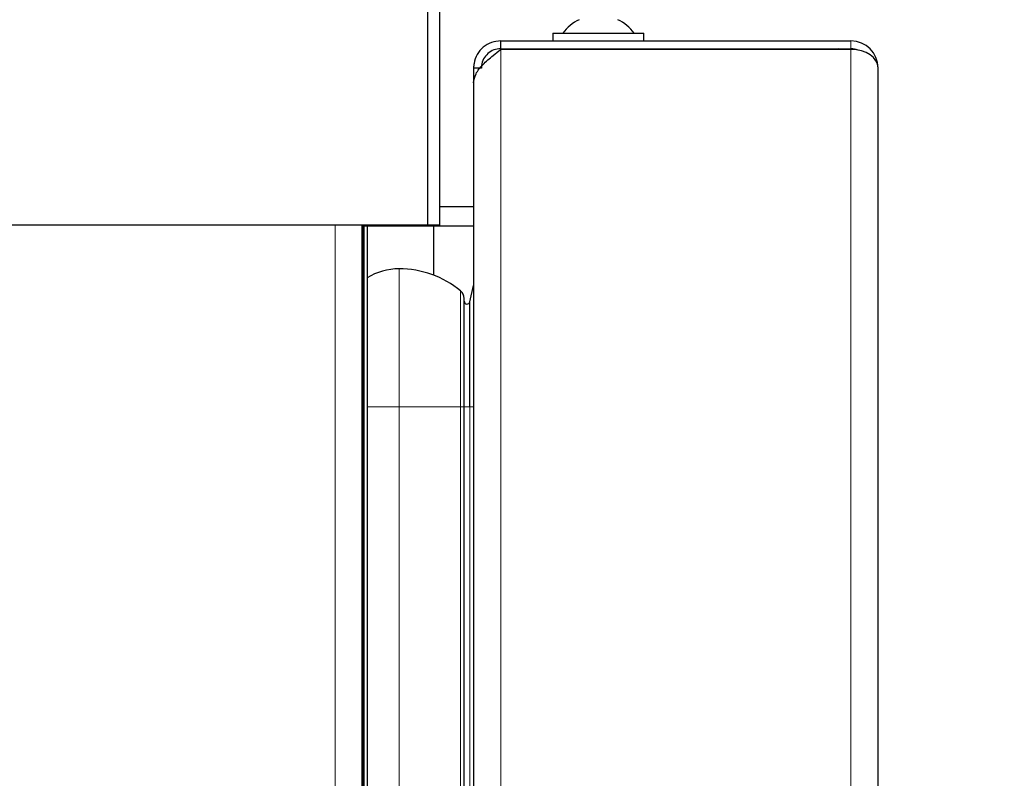
# Model space of a CAD drawing. Units: millimetres. Extents: x 0 to 210, y 0 to 297.
# Drawn here: x 156 to 161, y 269 to 273 of the extents above; entities that cross this region are included whole.
import ezdxf

# ---------------------------------------------------------------- set-up
doc = ezdxf.new("R2010")
doc.units = ezdxf.units.MM
doc.styles.add('SLDTEXTSTYLE0', font='TXT', dxfattribs={"width": 0.75})
doc.dimstyles.new('SLDDIMSTYLE3', dxfattribs={"dimtxt": 3.5, "dimasz": 3.302, "dimexe": 0, "dimexo": 0.0625, "dimgap": 0.875, "dimtad": 1, "dimdec": 0, "dimlfac": 20, "dimrnd": 1e-09, "dimzin": 12, "dimdsep": 46, "dimtxsty": 'SLDTEXTSTYLE0', "dimsah": 1, "dimcen": 0.09, "dimadec": 0, "dimazin": 3, "dimtol": 1, "dimtp": 3, "dimtm": 3, "dimtfac": 1, "dimtdec": 0, "dimtofl": 0, "dimtmove": 0, "dimatfit": 3, "dimfxl": 1, "dimfrac": 2, "dimtolj": 1, "dimarcsym": 0})

# ---------------------------------------------------------------- blocks, each defined once
blk = doc.blocks.new('_D_3')
at = {"color": 7, "linetype": 'Continuous', "lineweight": 0}
for p, q in [((157.737, 277.035), (175.0818, 277.035)), ((174.0818, 223.4675), (174.0818, 277.035)), ((160.9247, 223.4675), (175.0818, 223.4675))]:
    blk.add_line(p, q, dxfattribs=at)
at = {"color": 7, "linetype": 'Continuous', "lineweight": 18}
for points in [[(174.0818, 277.035), (173.5818, 273.733), (174.5818, 273.733)], [(174.0818, 223.4675), (174.5818, 226.7695), (173.5818, 226.7695)]]:
    blk.add_solid(points, dxfattribs=at)
at = {"color": 7, "linetype": 'Continuous', "lineweight": 18, "char_height": 3.5, "attachment_point": 1, "rotation": 90, "style": 'SLDTEXTSTYLE0'}
for s, insert in [('±3', (169.5701, 253.5155)), ('1071', (169.5701, 241.8585))]:
    blk.add_mtext(s, dxfattribs=dict(at, insert=insert))

msp = doc.modelspace()

# ---------------------------------------------------------------- linework, layer by layer
at = {"color": 7, "linetype": 'Continuous', "lineweight": 25}
for p, q in [((158.47433, 273.38251), (158.47433, 272.12749)), ((158.53683, 272.12749), (158.53683, 273.36118)), ((159.12167, 273.11999), (159.12167, 273.07999)), ((159.12167, 273.11999), (159.59167, 273.11999)), ((159.59167, 273.07999), (159.59167, 273.11999)), ((158.85167, 273.03999), (158.85167, 273.07999)), ((158.85167, 273.07999), (160.66167, 273.07999)), ((158.85167, 273.03999), (160.66167, 273.03999)), ((160.66167, 273.03646), (158.85167, 273.03646)), ((158.98167, 273.03646), (158.98167, 273.03999)), ((159.00667, 273.03646), (159.00667, 273.03999)), ((159.26167, 273.03646), (159.26167, 273.03999)), ((160.59417, 273.03646), (160.59417, 273.03999)), ((160.61694, 273.03646), (160.59917, 273.03999)), ((158.75167, 272.93999), (158.71167, 272.93999)), ((158.71167, 272.93999), (158.71167, 272.86325)), ((160.80167, 233.27499), (160.80167, 272.93999)), ((158.71167, 272.86325), (158.71167, 233.27853)), ((158.53683, 272.22499), (158.71167, 272.22499)), ((158.47433, 272.12749), (125.007, 272.12749)), ((158.13664, 272.12499), (158.13664, 272.12749)), ((158.13664, 272.12499), (158.47414, 272.12499)), ((158.13664, 233.03499), (158.13664, 272.12499)), ((158.14164, 272.12499), (158.14164, 233.03499)), ((158.16164, 272.12499), (158.16164, 233.03499)), ((158.47414, 272.12499), (158.47414, 272.12749)), ((158.47414, 272.12499), (158.71167, 272.12499)), ((158.53683, 272.12749), (158.47433, 272.12749)), ((158.50664, 271.86896), (158.50664, 272.12499)), ((158.69257, 271.73202), (158.71167, 271.81627)), ((158.66295, 271.1901), (158.66295, 271.74954)), ((158.69257, 271.1901), (158.69257, 271.73202)), ((158.66295, 234.3601), (158.66295, 271.1901))]:
    msp.add_line(p, q, dxfattribs=at)
at = {"color": 8, "linetype": 'Continuous', "lineweight": 18}
for p, q in [((160.66167, 273.07999), (160.66167, 273.03999)), ((158.85167, 273.03646), (158.85167, 233.17853)), ((160.66167, 233.17853), (160.66167, 273.03646)), ((157.99664, 233.03499), (157.99664, 272.12749)), ((158.14664, 272.12499), (158.14664, 233.03499)), ((158.32635, 271.1901), (158.32635, 271.9026)), ((158.64479, 271.1901), (158.64479, 271.78808)), ((158.16164, 271.1901), (158.32635, 271.1901)), ((158.32635, 234.3601), (158.32635, 271.1901)), ((158.32635, 271.1901), (158.64479, 271.1901)), ((158.64479, 234.3601), (158.64479, 271.1901)), ((158.64479, 271.1901), (158.66295, 271.1901)), ((158.66295, 271.1901), (158.69257, 271.1901)), ((158.69257, 234.3601), (158.69257, 271.1901)), ((158.69257, 271.1901), (158.71167, 271.1901))]:
    msp.add_line(p, q, dxfattribs=at)
at = {"color": 7, "linetype": 'Continuous', "lineweight": 25}
for centre, radius, start, end in [((159.35667, 272.98287), 0.23, 115.77146, 143.40266), ((159.35667, 272.98287), 0.23, 36.59734, 64.22854), ((160.66167, 272.93999), 0.14, 0, 90), ((160.66167, 272.93999), 0.1, 68.67492, 90), ((158.32635, 271.4026), 0.5, 50.4408, 90), ((158.61295, 271.74954), 0.05, 0, 50.4408), ((158.67795, 271.73533), 0.015, 180, 347.23047)]:
    msp.add_arc(centre, radius, start, end, dxfattribs=at)
for centre, major_axis, ratio, start_param, end_param in [((160.66167, 272.93999), (0.14, 0), 0.6890319, 0, 1.5707963), ((158.32635, 271.5651), (0, -0.3375), 0.962963, 3.1415927, 3.6730547)]:
    msp.add_ellipse(centre, major_axis=major_axis, ratio=ratio, start_param=start_param, end_param=end_param, dxfattribs=at)
for points, knots in [([(158.85167, 273.07999), (158.83539, 273.07834), (158.80284, 273.07503), (158.75984, 273.04926), (158.72812, 273.01157), (158.71339, 272.97255), (158.7121, 272.94817), (158.71167, 272.93999)], [0, 0, 0, 0, 0.2219974, 0.4440123, 0.6660273, 0.8880422, 1, 1, 1, 1]), ([(158.71167, 272.86325), (158.71419, 272.87905), (158.71925, 272.91063), (158.75772, 272.95802), (158.80537, 273.00004), (158.83854, 273.02613), (158.85167, 273.03646)], [0, 0, 0, 0, 0.2733965, 0.5467928, 0.8205934, 1, 1, 1, 1]), ([(158.85167, 273.03999), (158.83969, 273.03874), (158.81573, 273.03622), (158.78434, 273.01671), (158.7617, 272.98833), (158.75251, 272.96075), (158.75185, 272.94441), (158.75167, 272.93999)], [0, 0, 0, 0, 0.2287703, 0.4576132, 0.6864565, 0.9152996, 1, 1, 1, 1])]:
    msp.add_open_spline(points, degree=3, knots=knots, dxfattribs=at)

# ---------------------------------------------------------------- dimensions: what is measured, and where the dimension line sits
at = {"color": 7, "linetype": 'Continuous', "lineweight": 18}
dim = msp.add_linear_dim(base=(174.08185, 277.03499), p1=(159.92467, 223.46749), p2=(156.73698, 277.03499), angle=90, dimstyle='SLDDIMSTYLE3', dxfattribs=at)
dim.commit()
dim.dimension.update_dxf_attribs({"geometry": '_D_3', "text_midpoint": (174.08185, 250.25124), "dimtype": 160})

doc.saveas('drawing.dxf')
